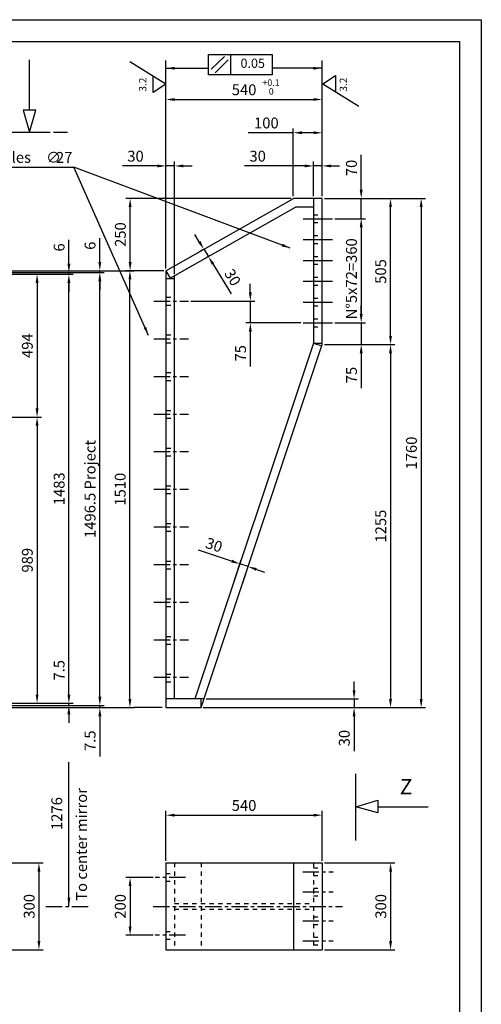
# Model space of a CAD drawing. Extents: x 11422 to 28242, y -7744 to 4136.
# Drawn here: x 26114 to 28242, y -402 to 4136 of the extents above; entities that cross this region are included whole.
import ezdxf
from ezdxf.enums import TextEntityAlignment as Align

# ---------------------------------------------------------------- set-up
doc = ezdxf.new("R2010")
doc.units = 0
doc.header["$LTSCALE"] = 200
doc.linetypes.add('CENTER', pattern=[0.6, 0.375, -0.075, 0.075, -0.075])
doc.linetypes.add('HIDDEN', pattern=[0.2, 0.1, -0.1])
doc.layers.get('0').update_dxf_attribs({"linetype": 'CONTINUOUS'})
doc.layers.get('DEFPOINTS').update_dxf_attribs({"linetype": 'CONTINUOUS'})
doc.styles.get("Standard").update_dxf_attribs({"font": 'ROMANS.SHX'})
doc.dimstyles.get("Standard").update_dxf_attribs({"dimtxt": 2.5, "dimasz": 2, "dimexe": 1.5, "dimexo": 1.5, "dimgap": 1, "dimtad": 1, "dimtxsty": 'STANDARD', "dimcen": 2, "dimclrd": 1, "dimclre": 1, "dimclrt": 1, "dimazin": 3, "dimtfac": 1, "dimtmove": 0, "dimatfit": 3, "dimtolj": 1})

# ---------------------------------------------------------------- blocks, each defined once
blk = doc.blocks.new('*D140')
at = {"color": 1, "linetype": 'BYBLOCK'}
for p, q in [((26398.1, 1269.3), (26398.1, 1380.3)), ((25549.2, 1229.3), (26418.1, 1229.3)), ((26398.1, 1221.3), (26398.1, 1229.3)), ((25540.8, 1221.3), (26418.1, 1221.3)), ((26398.1, 1181.3), (26398.1, 1141.3))]:
    blk.add_line(p, q, dxfattribs=at)
for points in [[(26391.5, 1269.3), (26404.8, 1269.3), (26398.1, 1229.3)], [(26391.5, 1181.3), (26404.8, 1181.3), (26398.1, 1221.3)]]:
    blk.add_solid(points, dxfattribs=at)
at = {"layer": 'DEFPOINTS', "color": 0, "linetype": 'BYBLOCK'}
for p in [(25539.2, 1229.3, 1674.8), (26398.1, 1229.3), (25530.8, 1221.3, 1674.8)]:
    blk.add_point(p, dxfattribs=at)
at = {"color": 1, "linetype": 'BYBLOCK', "insert": (26353.1, 1344.8), "char_height": 50, "attachment_point": 5, "rotation": 90}
blk.add_mtext('\\A1;6', dxfattribs=at)
blk = doc.blocks.new('*D139')
at = {"color": 1, "linetype": 'BYBLOCK'}
for p, q in [((25540.8, 1221.3), (26418, 1221.3)), ((26398, -716), (26398, 1181.3)), ((24393.8, -756), (26418, -756))]:
    blk.add_line(p, q, dxfattribs=at)
for points in [[(26391.4, 1181.3), (26404.7, 1181.3), (26398, 1221.3)], [(26391.4, -716), (26404.7, -716), (26398, -756)]]:
    blk.add_solid(points, dxfattribs=at)
at = {"layer": 'DEFPOINTS', "color": 0, "linetype": 'BYBLOCK'}
for p in [(25530.8, 1221.3, 1674.8), (26398, 1221.3), (24383.8, -756, 1674.8)]:
    blk.add_point(p, dxfattribs=at)
at = {"color": 1, "linetype": 'BYBLOCK', "insert": (26353, 232.7), "char_height": 50, "attachment_point": 5, "rotation": 90}
blk.add_mtext('\\A1;1483', dxfattribs=at)
blk = doc.blocks.new('*D138')
at = {"color": 1, "linetype": 'BYBLOCK'}
for p, q in [((26398, -716), (26398, -531.2)), ((24391.7, -766), (26418, -766)), ((24393.8, -756), (26418, -756)), ((26398, -766), (26398, -756)), ((26398, -806), (26398, -846))]:
    blk.add_line(p, q, dxfattribs=at)
for points in [[(26391.4, -716), (26404.7, -716), (26398, -756)], [(26391.4, -806), (26404.7, -806), (26398, -766)]]:
    blk.add_solid(points, dxfattribs=at)
at = {"layer": 'DEFPOINTS', "color": 0, "linetype": 'BYBLOCK'}
for p in [(24381.7, -766, 1674.8), (24383.8, -756, 1674.8), (26398, -756)]:
    blk.add_point(p, dxfattribs=at)
at = {"color": 1, "linetype": 'BYBLOCK', "insert": (26353, -603.6), "char_height": 50, "attachment_point": 5, "rotation": 90}
blk.add_mtext('\\A1;7.5', dxfattribs=at)
blk = doc.blocks.new('*D137')
at = {"color": 1, "linetype": 'BYBLOCK'}
for p, q in [((26540.7, 1277.3), (26540.7, 1388.3)), ((25549.2, 1229.3), (26560.7, 1229.3)), ((25729.5, 1237.3), (26560.7, 1237.3)), ((26540.7, 1229.3), (26540.7, 1237.3)), ((26540.7, 1189.3), (26540.7, 1149.3))]:
    blk.add_line(p, q, dxfattribs=at)
for points in [[(26534, 1277.3), (26547.3, 1277.3), (26540.7, 1237.3)], [(26534, 1189.3), (26547.3, 1189.3), (26540.7, 1229.3)]]:
    blk.add_solid(points, dxfattribs=at)
at = {"layer": 'DEFPOINTS', "color": 0, "linetype": 'BYBLOCK'}
for p in [(25539.2, 1229.3, 1674.8), (25719.5, 1237.3, 1674.8), (26540.7, 1237.3)]:
    blk.add_point(p, dxfattribs=at)
at = {"color": 1, "linetype": 'BYBLOCK', "insert": (26495.7, 1352.8), "char_height": 50, "attachment_point": 5, "rotation": 90}
blk.add_mtext('\\A1;6', dxfattribs=at)
blk = doc.blocks.new('*D136')
at = {"color": 1, "linetype": 'BYBLOCK'}
for p, q in [((25729.5, 1237.3), (26699.5, 1237.3)), ((26679.5, -736), (26679.5, 1197.3)), ((25729.5, -776), (26699.5, -776))]:
    blk.add_line(p, q, dxfattribs=at)
for points in [[(26672.8, 1197.3), (26686.1, 1197.3), (26679.5, 1237.3)], [(26672.8, -736), (26686.1, -736), (26679.5, -776)]]:
    blk.add_solid(points, dxfattribs=at)
at = {"layer": 'DEFPOINTS', "color": 0, "linetype": 'BYBLOCK'}
for p in [(25719.5, 1237.3, 1674.8), (26679.5, 1237.3), (25719.5, -776, 1674.8)]:
    blk.add_point(p, dxfattribs=at)
at = {"color": 1, "linetype": 'BYBLOCK', "insert": (26634.5, 230.7), "char_height": 50, "attachment_point": 5, "rotation": 90}
blk.add_mtext('\\A1;1510', dxfattribs=at)
blk = doc.blocks.new('*D135')
at = {"color": 1, "linetype": 'BYBLOCK'}
for p, q in [((25549.2, 1229.3), (26560.8, 1229.3)), ((26540.8, -726), (26540.8, 1189.3)), ((24391.7, -766), (26560.8, -766))]:
    blk.add_line(p, q, dxfattribs=at)
for points in [[(26534.1, 1189.3), (26547.5, 1189.3), (26540.8, 1229.3)], [(26534.1, -726), (26547.5, -726), (26540.8, -766)]]:
    blk.add_solid(points, dxfattribs=at)
at = {"layer": 'DEFPOINTS', "color": 0, "linetype": 'BYBLOCK'}
for p in [(25539.2, 1229.3, 1674.8), (26540.8, 1229.3), (24381.7, -766, 1674.8)]:
    blk.add_point(p, dxfattribs=at)
at = {"color": 1, "linetype": 'BYBLOCK', "insert": (26495.8, 231.7), "char_height": 50, "attachment_point": 5, "rotation": 90}
blk.add_mtext('\\A1;{1496.5 Project}', dxfattribs=at)
blk = doc.blocks.new('*D134')
at = {"color": 1, "linetype": 'BYBLOCK'}
for p, q in [((26540.8, -726), (26540.8, -686)), ((24391.7, -766), (26560.8, -766)), ((26540.8, -766), (26540.8, -776)), ((25729.4, -776), (26560.8, -776)), ((26540.8, -816), (26540.8, -1000.8))]:
    blk.add_line(p, q, dxfattribs=at)
for points in [[(26534.1, -726), (26547.5, -726), (26540.8, -766)], [(26534.1, -816), (26547.5, -816), (26540.8, -776)]]:
    blk.add_solid(points, dxfattribs=at)
at = {"layer": 'DEFPOINTS', "color": 0, "linetype": 'BYBLOCK'}
for p in [(24381.7, -766, 1674.8), (25719.4, -776, 1674.8), (26540.8, -776)]:
    blk.add_point(p, dxfattribs=at)
at = {"color": 1, "linetype": 'BYBLOCK', "insert": (26495.8, -928.4), "char_height": 50, "attachment_point": 5, "rotation": 90}
blk.add_mtext('\\A1;7.5', dxfattribs=at)
blk = doc.blocks.new('*D193')
at = {"color": 1, "linetype": 'BYBLOCK'}
for p, q in [((27575.6, 1570.7), (28041.8, 1570.7)), ((28021.8, 1530.7), (28021.8, -736)), ((27017.3, -776), (28041.8, -776))]:
    blk.add_line(p, q, dxfattribs=at)
for points in [[(28015.1, 1530.7), (28028.4, 1530.7), (28021.8, 1570.7)], [(28015.1, -736), (28028.4, -736), (28021.8, -776)]]:
    blk.add_solid(points, dxfattribs=at)
at = {"layer": 'DEFPOINTS', "color": 0, "linetype": 'BYBLOCK'}
for p in [(27565.6, 1570.7, 0), (27007.3, -776, 0), (28021.8, -776)]:
    blk.add_point(p, dxfattribs=at)
at = {"color": 1, "linetype": 'BYBLOCK', "insert": (27976.8, 397.3), "char_height": 50, "attachment_point": 5, "rotation": 90}
blk.add_mtext('\\A1;1760', dxfattribs=at)
blk = doc.blocks.new('*D191')
at = {"color": 1, "linetype": 'BYBLOCK'}
for p, q in [((27575.6, 897.2), (27900.5, 897.2)), ((27880.5, 857.2), (27880.5, -736)), ((27017.3, -776), (27900.5, -776))]:
    blk.add_line(p, q, dxfattribs=at)
for points in [[(27873.8, 857.2), (27887.1, 857.2), (27880.5, 897.2)], [(27873.8, -736), (27887.1, -736), (27880.5, -776)]]:
    blk.add_solid(points, dxfattribs=at)
at = {"layer": 'DEFPOINTS', "color": 0, "linetype": 'BYBLOCK'}
for p in [(27565.6, 897.2, 0), (27007.3, -776, 0), (27880.5, -776)]:
    blk.add_point(p, dxfattribs=at)
at = {"color": 1, "linetype": 'BYBLOCK', "insert": (27835.5, 60.6), "char_height": 50, "attachment_point": 5, "rotation": 90}
blk.add_mtext('\\A1;{1255}', dxfattribs=at)
blk = doc.blocks.new('*D188')
at = {"color": 1, "linetype": 'BYBLOCK'}
for p, q in [((25540.8, 562.8), (26271.5, 562.8)), ((26251.5, 522.8), (26251.5, -716)), ((24393.8, -756), (26271.5, -756))]:
    blk.add_line(p, q, dxfattribs=at)
for points in [[(26244.8, 522.8), (26258.1, 522.8), (26251.5, 562.8)], [(26244.8, -716), (26258.1, -716), (26251.5, -756)]]:
    blk.add_solid(points, dxfattribs=at)
at = {"layer": 'DEFPOINTS', "color": 0, "linetype": 'BYBLOCK'}
for p in [(25530.8, 562.8, 0), (24383.8, -756, 0), (26251.5, -756)]:
    blk.add_point(p, dxfattribs=at)
at = {"color": 1, "linetype": 'BYBLOCK', "insert": (26206.5, -96.6), "char_height": 50, "attachment_point": 5, "rotation": 90}
blk.add_mtext('\\A1;{989}', dxfattribs=at)
blk = doc.blocks.new('*D330')
at = {"color": 1, "linetype": 'BYBLOCK'}
for p, q in [((27518.3, 249.7), (27843.6, 249.7)), ((27823.6, 209.7), (27823.6, -110.2)), ((27518.3, -150.2), (27843.6, -150.2))]:
    blk.add_line(p, q, dxfattribs=at)
for points in [[(27816.9, 209.7), (27830.2, 209.7), (27823.6, 249.7)], [(27816.9, -110.2), (27830.2, -110.2), (27823.6, -150.2)]]:
    blk.add_solid(points, dxfattribs=at)
at = {"layer": 'DEFPOINTS', "color": 0, "linetype": 'BYBLOCK'}
for p in [(27508.3, 249.7, 0), (27508.3, -150.2, 0), (27823.6, -150.2)]:
    blk.add_point(p, dxfattribs=at)
at = {"color": 1, "linetype": 'BYBLOCK', "insert": (27778.6, 49.8), "char_height": 50, "attachment_point": 5, "rotation": 90}
blk.add_mtext('\\A1;{300}', dxfattribs=at)
blk = doc.blocks.new('*D331')
at = {"color": 1, "linetype": 'BYBLOCK'}
for p, q in [((26728.6, 183.1), (26602.9, 183.1)), ((26622.9, 143.1), (26622.9, -43.5)), ((26728.6, -83.5), (26602.9, -83.5))]:
    blk.add_line(p, q, dxfattribs=at)
for points in [[(26616.3, 143.1), (26629.6, 143.1), (26622.9, 183.1)], [(26616.3, -43.5), (26629.6, -43.5), (26622.9, -83.5)]]:
    blk.add_solid(points, dxfattribs=at)
at = {"layer": 'DEFPOINTS', "color": 0, "linetype": 'BYBLOCK'}
for p in [(26738.6, 183.1, 0), (26622.9, -83.5), (26738.6, -83.5, 0)]:
    blk.add_point(p, dxfattribs=at)
at = {"color": 1, "linetype": 'BYBLOCK', "insert": (26577.9, 49.8), "char_height": 50, "attachment_point": 5, "rotation": 90}
blk.add_mtext('\\A1;200', dxfattribs=at)
blk = doc.blocks.new('*D224')
at = {"color": 1, "linetype": 'BYBLOCK'}
for p, q in [((25672.2, 180.2), (26222.9, 180.2)), ((26202.9, 140.2), (26202.9, -179.7)), ((25672.2, -219.7), (26222.9, -219.7))]:
    blk.add_line(p, q, dxfattribs=at)
for points in [[(26196.2, 140.2), (26209.5, 140.2), (26202.9, 180.2)], [(26196.2, -179.7), (26209.5, -179.7), (26202.9, -219.7)]]:
    blk.add_solid(points, dxfattribs=at)
at = {"layer": 'DEFPOINTS', "color": 0, "linetype": 'BYBLOCK'}
for p in [(25662.2, 180.2, 0), (25662.2, -219.7, 0), (26202.9, -219.7)]:
    blk.add_point(p, dxfattribs=at)
at = {"color": 1, "linetype": 'BYBLOCK', "insert": (26157.9, -19.7), "char_height": 50, "attachment_point": 5, "rotation": 90}
blk.add_mtext('\\A1;{300}', dxfattribs=at)
blk = doc.blocks.new('*D197')
at = {"color": 1, "linetype": 'BYBLOCK'}
for p, q in [((27712.5, -696), (27712.5, -656)), ((27030.7, -736), (27732.5, -736)), ((27712.5, -736), (27712.5, -776)), ((27017.3, -776), (27732.5, -776)), ((27712.5, -816), (27712.5, -977))]:
    blk.add_line(p, q, dxfattribs=at)
for points in [[(27705.9, -696), (27719.2, -696), (27712.5, -736)], [(27705.9, -816), (27719.2, -816), (27712.5, -776)]]:
    blk.add_solid(points, dxfattribs=at)
at = {"layer": 'DEFPOINTS', "color": 0, "linetype": 'BYBLOCK'}
for p in [(27020.7, -736, 0), (27007.3, -776, 0), (27712.5, -776)]:
    blk.add_point(p, dxfattribs=at)
at = {"color": 1, "linetype": 'BYBLOCK', "insert": (27667.5, -916.5), "char_height": 50, "attachment_point": 5, "rotation": 90}
blk.add_mtext('\\A1;30', dxfattribs=at)
blk = doc.blocks.new('*D332')
at = {"color": 1, "linetype": 'BYBLOCK'}
for p, q in [((26788.3, 259.7), (26788.3, 489.8)), ((26828.3, 469.8), (27468.3, 469.8)), ((27508.3, 259.7), (27508.3, 489.8))]:
    blk.add_line(p, q, dxfattribs=at)
for points in [[(26828.3, 476.4), (26828.3, 463.1), (26788.3, 469.8)], [(27468.3, 476.4), (27468.3, 463.1), (27508.3, 469.8)]]:
    blk.add_solid(points, dxfattribs=at)
at = {"layer": 'DEFPOINTS', "color": 0, "linetype": 'BYBLOCK'}
for p in [(27508.3, 469.8), (26788.3, 249.7, 0), (27508.3, 249.7, 0)]:
    blk.add_point(p, dxfattribs=at)
at = {"color": 1, "linetype": 'BYBLOCK', "insert": (27148.3, 514.8), "char_height": 50, "attachment_point": 5}
blk.add_mtext('\\A1;540', dxfattribs=at)
blk = doc.blocks.new('*D199')
at = {"color": 1, "linetype": 'BYBLOCK'}
for p, q in [((27148.3, -100.7), (26995.6, -49.8)), ((27159.6, -193.2), (27192.6, -94.4)), ((27224.2, -126), (27186.2, -113.4)), ((27197.6, -205.8), (27230.5, -107.1)), ((27262.1, -138.7), (27300.1, -151.3))]:
    blk.add_line(p, q, dxfattribs=at)
for points in [[(27150.4, -94.4), (27146.2, -107), (27186.2, -113.4)], [(27264.2, -132.4), (27260, -145), (27224.2, -126)]]:
    blk.add_solid(points, dxfattribs=at)
at = {"layer": 'DEFPOINTS', "color": 0, "linetype": 'BYBLOCK'}
for p in [(27186.2, -113.4), (27156.4, -202.7, 0), (27194.4, -215.3, 0)]:
    blk.add_point(p, dxfattribs=at)
at = {"color": 1, "linetype": 'BYBLOCK', "insert": (27067.2, -26.2), "char_height": 50, "attachment_point": 5, "rotation": 341.5491}
blk.add_mtext('\\A1;30', dxfattribs=at)
blk = doc.blocks.new('*D194')
at = {"color": 1, "linetype": 'BYBLOCK'}
for p, q in [((26788.3, 2988.7), (26788.3, 3788)), ((26828.3, 3768), (27468.3, 3768)), ((27508.3, 3322.1), (27508.3, 3788))]:
    blk.add_line(p, q, dxfattribs=at)
for points in [[(26828.3, 3774.7), (26828.3, 3761.4), (26788.3, 3768)], [(27468.3, 3774.7), (27468.3, 3761.4), (27508.3, 3768)]]:
    blk.add_solid(points, dxfattribs=at)
at = {"layer": 'DEFPOINTS', "color": 0, "linetype": 'BYBLOCK'}
for p in [(27508.3, 3768), (27508.3, 3312.1, 0), (26788.3, 2978.7, 0)]:
    blk.add_point(p, dxfattribs=at)
at = {"color": 1, "linetype": 'BYBLOCK', "insert": (27148.3, 3813), "char_height": 50, "attachment_point": 5}
blk.add_mtext('\\A1;540', dxfattribs=at)
blk = doc.blocks.new('*D200')
at = {"color": 1, "linetype": 'BYBLOCK'}
for p, q in [((27745.4, 1610.7), (27745.4, 1771.6)), ((27575.6, 1570.7), (27765.4, 1570.7)), ((27745.4, 1477.3), (27745.4, 1570.7)), ((27623.6, 1477.3), (27765.4, 1477.3)), ((27745.4, 1437.3), (27745.4, 1397.3))]:
    blk.add_line(p, q, dxfattribs=at)
for points in [[(27738.7, 1610.7), (27752.1, 1610.7), (27745.4, 1570.7)], [(27738.7, 1437.3), (27752.1, 1437.3), (27745.4, 1477.3)]]:
    blk.add_solid(points, dxfattribs=at)
at = {"layer": 'DEFPOINTS', "color": 0, "linetype": 'BYBLOCK'}
for p in [(27565.6, 1570.7, 0), (27745.4, 1570.7), (27613.6, 1477.3, 0)]:
    blk.add_point(p, dxfattribs=at)
at = {"color": 1, "linetype": 'BYBLOCK', "insert": (27700.4, 1711.1), "char_height": 50, "attachment_point": 5, "rotation": 90}
blk.add_mtext('\\A1;70', dxfattribs=at)
blk = doc.blocks.new('*D201')
at = {"color": 1, "linetype": 'BYBLOCK'}
for p, q in [((27745.4, 1037.3), (27745.4, 1077.3)), ((27623.6, 997.3), (27765.4, 997.3)), ((27745.4, 997.3), (27745.4, 897.2)), ((27575.6, 897.2), (27765.4, 897.2)), ((27745.4, 857.2), (27745.4, 696.3))]:
    blk.add_line(p, q, dxfattribs=at)
for points in [[(27738.7, 1037.3), (27752.1, 1037.3), (27745.4, 997.3)], [(27738.7, 857.2), (27752.1, 857.2), (27745.4, 897.2)]]:
    blk.add_solid(points, dxfattribs=at)
at = {"layer": 'DEFPOINTS', "color": 0, "linetype": 'BYBLOCK'}
for p in [(27613.6, 997.3, 0), (27565.6, 897.2, 0), (27745.4, 897.2)]:
    blk.add_point(p, dxfattribs=at)
at = {"color": 1, "linetype": 'BYBLOCK', "insert": (27700.4, 756.7), "char_height": 50, "attachment_point": 5, "rotation": 90}
blk.add_mtext('\\A1;{75}', dxfattribs=at)
blk = doc.blocks.new('*D190')
at = {"color": 1, "linetype": 'BYBLOCK'}
for p, q in [((27575.6, 1570.7), (27900.5, 1570.7)), ((27880.5, 937.2), (27880.5, 1530.7)), ((27575.6, 897.2), (27900.5, 897.2))]:
    blk.add_line(p, q, dxfattribs=at)
for points in [[(27873.8, 1530.7), (27887.1, 1530.7), (27880.5, 1570.7)], [(27873.8, 937.2), (27887.1, 937.2), (27880.5, 897.2)]]:
    blk.add_solid(points, dxfattribs=at)
at = {"layer": 'DEFPOINTS', "color": 0, "linetype": 'BYBLOCK'}
for p in [(27565.6, 1570.7, 0), (27880.5, 1570.7), (27565.6, 897.2, 0)]:
    blk.add_point(p, dxfattribs=at)
at = {"color": 1, "linetype": 'BYBLOCK', "insert": (27835.5, 1233.9), "char_height": 50, "attachment_point": 5, "rotation": 90}
blk.add_mtext('\\A1;{505}', dxfattribs=at)
blk = doc.blocks.new('*D187')
at = {"color": 1, "linetype": 'BYBLOCK'}
for p, q in [((25530.8, 1221.3), (26271.5, 1221.3)), ((26251.5, 1181.3), (26251.5, 602.8)), ((25540.8, 562.8), (26271.5, 562.8))]:
    blk.add_line(p, q, dxfattribs=at)
for points in [[(26244.8, 1181.3), (26258.1, 1181.3), (26251.5, 1221.3)], [(26244.8, 602.8), (26258.1, 602.8), (26251.5, 562.8)]]:
    blk.add_solid(points, dxfattribs=at)
at = {"layer": 'DEFPOINTS', "color": 0, "linetype": 'BYBLOCK'}
for p in [(25520.8, 1221.3), (25530.8, 562.8, 0), (26251.5, 562.8)]:
    blk.add_point(p, dxfattribs=at)
at = {"color": 1, "linetype": 'BYBLOCK', "insert": (26206.5, 892.1), "char_height": 50, "attachment_point": 5, "rotation": 90}
blk.add_mtext('\\A1;{494}', dxfattribs=at)
blk = doc.blocks.new('*D333')
at = {"color": 1, "linetype": 'BYBLOCK'}
for p, q in [((27177.1, 2878.7), (27177.1, 2918.7)), ((26902.2, 2838.7), (27197.1, 2838.7)), ((27177.1, 2838.7), (27177.1, 2738.7)), ((27410.3, 2738.7), (27157.1, 2738.7)), ((27177.1, 2698.7), (27177.1, 2537.8))]:
    blk.add_line(p, q, dxfattribs=at)
for points in [[(27170.5, 2878.7), (27183.8, 2878.7), (27177.1, 2838.7)], [(27170.5, 2698.7), (27183.8, 2698.7), (27177.1, 2738.7)]]:
    blk.add_solid(points, dxfattribs=at)
at = {"layer": 'DEFPOINTS', "color": 0, "linetype": 'BYBLOCK'}
for p in [(26892.2, 2838.7, 0), (27177.1, 2738.7), (27420.3, 2738.7, 0)]:
    blk.add_point(p, dxfattribs=at)
at = {"color": 1, "linetype": 'BYBLOCK', "insert": (27132.1, 2598.3), "char_height": 50, "attachment_point": 5, "rotation": 90}
blk.add_mtext('\\A1;75', dxfattribs=at)
blk = doc.blocks.new('*D195')
at = {"color": 1, "linetype": 'BYBLOCK'}
for p, q in [((26845.6, 1247.3), (26845.6, 1740.4)), ((26885.6, 1222.4), (26885.6, 1740.4)), ((26805.6, 1720.4), (26644.6, 1720.4)), ((26885.6, 1720.4), (26845.6, 1720.4)), ((26925.6, 1720.4), (26965.6, 1720.4))]:
    blk.add_line(p, q, dxfattribs=at)
for points in [[(26805.6, 1727), (26805.6, 1713.7), (26845.6, 1720.4)], [(26925.6, 1727), (26925.6, 1713.7), (26885.6, 1720.4)]]:
    blk.add_solid(points, dxfattribs=at)
at = {"layer": 'DEFPOINTS', "color": 0, "linetype": 'BYBLOCK'}
for p in [(26845.6, 1720.4), (26845.6, 1237.3, 0), (26885.6, 1212.4, 0)]:
    blk.add_point(p, dxfattribs=at)
at = {"color": 1, "linetype": 'BYBLOCK', "insert": (26705.1, 1765.4), "char_height": 50, "attachment_point": 5}
blk.add_mtext('\\A1;30', dxfattribs=at)
blk = doc.blocks.new('*D192')
at = {"color": 1, "linetype": 'BYBLOCK'}
for p, q in [((27365.3, 3312.1), (26603.1, 3312.1)), ((26623.1, 3018.7), (26623.1, 3272.1)), ((26778.3, 2978.7), (26603.1, 2978.7))]:
    blk.add_line(p, q, dxfattribs=at)
for points in [[(26616.4, 3272.1), (26629.8, 3272.1), (26623.1, 3312.1)], [(26616.4, 3018.7), (26629.8, 3018.7), (26623.1, 2978.7)]]:
    blk.add_solid(points, dxfattribs=at)
at = {"layer": 'DEFPOINTS', "color": 0, "linetype": 'BYBLOCK'}
for p in [(26623.1, 3312.1), (27375.3, 3312.1, 0), (26788.3, 2978.7, 0)]:
    blk.add_point(p, dxfattribs=at)
at = {"color": 1, "linetype": 'BYBLOCK', "insert": (26578.1, 3145.4), "char_height": 50, "attachment_point": 5, "rotation": 90}
blk.add_mtext('\\A1;250', dxfattribs=at)
blk = doc.blocks.new('*D198')
at = {"color": 1, "linetype": 'BYBLOCK'}
for p, q in [((26947.9, 3101.3), (26927, 3135.4)), ((26966.5, 3065.8), (26951.8, 3056.8)), ((26968.9, 3067.2), (26989.8, 3033.1)), ((26987.4, 3031.7), (26972.8, 3022.7)), ((27010.7, 2999.1), (27095, 2861.9))]:
    blk.add_line(p, q, dxfattribs=at)
for points in [[(26953.6, 3104.8), (26942.2, 3097.8), (26968.9, 3067.2)], [(27016.4, 3002.6), (27005.1, 2995.6), (26989.8, 3033.1)]]:
    blk.add_solid(points, dxfattribs=at)
at = {"layer": 'DEFPOINTS', "color": 0, "linetype": 'BYBLOCK'}
for p in [(26975, 3071, 0), (26989.8, 3033.1), (26996, 3036.9, 0)]:
    blk.add_point(p, dxfattribs=at)
at = {"color": 1, "linetype": 'BYBLOCK', "insert": (27101.7, 2937), "char_height": 50, "attachment_point": 5, "rotation": 301.565}
blk.add_mtext('\\A1;30', dxfattribs=at)
blk = doc.blocks.new('*D379')
at = {"color": 1, "linetype": 'BYBLOCK'}
for p, q in [((27375.3, 3322.1), (27375.3, 3634.8)), ((27508.3, 3322.1), (27508.3, 3634.8)), ((27375.3, 3614.8), (27166.8, 3614.8)), ((27468.3, 3614.8), (27415.3, 3614.8))]:
    blk.add_line(p, q, dxfattribs=at)
for points in [[(27415.3, 3621.5), (27415.3, 3608.2), (27375.3, 3614.8)], [(27468.3, 3621.5), (27468.3, 3608.2), (27508.3, 3614.8)]]:
    blk.add_solid(points, dxfattribs=at)
at = {"layer": 'DEFPOINTS', "color": 0, "linetype": 'BYBLOCK'}
for p in [(27375.3, 3614.8), (27375.3, 3312.1, 0), (27508.3, 3312.1, 0)]:
    blk.add_point(p, dxfattribs=at)
at = {"color": 1, "linetype": 'BYBLOCK', "insert": (27251.1, 3659.8), "char_height": 50, "attachment_point": 5}
blk.add_mtext('\\A1;{100}', dxfattribs=at)
blk = doc.blocks.new('*D196')
at = {"color": 1, "linetype": 'BYBLOCK'}
for p, q in [((27428.3, 3461.8), (27150.5, 3461.8)), ((27468.3, 3322.1), (27468.3, 3481.8)), ((27508.3, 3461.8), (27468.3, 3461.8)), ((27508.3, 3322.1), (27508.3, 3481.8)), ((27548.3, 3461.8), (27588.3, 3461.8))]:
    blk.add_line(p, q, dxfattribs=at)
for points in [[(27428.3, 3468.4), (27428.3, 3455.1), (27468.3, 3461.8)], [(27548.3, 3468.4), (27548.3, 3455.1), (27508.3, 3461.8)]]:
    blk.add_solid(points, dxfattribs=at)
at = {"layer": 'DEFPOINTS', "color": 0, "linetype": 'BYBLOCK'}
for p in [(27508.3, 3461.8), (27468.3, 3312.1, 0), (27508.3, 3312.1, 0)]:
    blk.add_point(p, dxfattribs=at)
at = {"color": 1, "linetype": 'BYBLOCK', "insert": (27211, 3506.8), "char_height": 50, "attachment_point": 5}
blk.add_mtext('\\A1;30', dxfattribs=at)

msp = doc.modelspace()

# ---------------------------------------------------------------- linework, layer by layer
at = {"color": 7, "linetype": 'CONTINUOUS'}
for p, q in [((26158.62, 3719.246), (26158.62, 3950.988)), ((26188.182, 3719.246), (26130.546, 3719.246)), ((26130.546, 3719.246), (26158.62, 3618.146)), ((26158.62, 3618.146), (26188.182, 3719.246)), ((26061.394, 3618.146), (26254.612, 3618.146)), ((26270.639, 3618.146), (26334.508, 3618.146)), ((26788.34, 2978.721, 0), (27375.338, 3312.053, 0)), ((26808.091, 2943.938, 0), (27385.902, 3272.054, 0)), ((27508.338, 3312.053, 0), (27375.338, 3312.053, 0)), ((27468.338, 3272.054, 0), (27385.902, 3272.054, 0)), ((27468.338, 3312.053, 0), (27468.338, 2645.107, 0)), ((27508.338, 2638.61, 0), (27508.338, 3312.053, 0)), ((26788.34, 2978.721, 0), (26788.34, 965.392, 0)), ((26788.34, 2978.721, 0), (26808.091, 2943.938, 0)), ((26828.339, 1005.392, 0), (26828.339, 2953.781, 0)), ((26788.34, 2942.804, 0), (26828.339, 2942.804, 0)), ((27468.338, 2645.107, 0), (26921.258, 1005.392, 0)), ((26950.08, 965.392, 0), (27508.338, 2638.61, 0)), ((27468.338, 2645.107, 0), (27506.282, 2632.447, 0)), ((27468.338, 2645.107, 0), (27508.338, 2645.107, 0)), ((26963.426, 1005.392, 0), (26788.34, 1005.392, 0)), ((26950.08, 965.392, 0), (26950.08, 1005.392, 0)), ((26788.34, 965.392, 0), (26950.08, 965.392, 0)), ((27663.796, 353.728), (27663.796, 660.719)), ((27663.796, 508.854), (27764.896, 538.416)), ((27764.896, 480.78), (27663.796, 508.854)), ((27764.896, 538.416), (27764.896, 480.78)), ((27764.896, 508.854), (27996.638, 508.854)), ((26788.34, 249.748, 0), (26788.34, -150.152, 0)), ((26788.34, 249.748, 0), (27508.338, 249.748, 0)), ((27508.338, 249.748, 0), (27508.338, -150.152, 0)), ((26788.34, -150.152, 0), (27508.338, -150.152, 0))]:
    msp.add_line(p, q, dxfattribs=at)
at = {"color": 1, "linetype": 'CONTINUOUS'}
for p, q in [((26788.34, 3788.027), (26788.34, 3947.591)), ((27085.832, 3974.631), (27085.832, 3881.32)), ((27508.338, 3788.027), (27508.338, 3947.591)), ((26787.346, 3837.88), (26622.326, 3941.07)), ((26729.589, 3800.731), (26729.589, 3873.624)), ((27511.942, 3840.88), (27569.699, 3878.029)), ((27569.699, 3878.029), (27569.699, 3805.136)), ((26787.346, 3837.88), (26729.589, 3800.731)), ((27511.942, 3840.88), (27676.962, 3737.69)), ((26770.488, 2978.721, 0), (26642.18, 2978.721, 0)), ((26770.488, 965.392, 0), (26642.18, 965.392, 0))]:
    msp.add_line(p, q, dxfattribs=at)
at = {"color": 3, "linetype": 'CONTINUOUS'}
for p, q in [((26996.386, 3907.281), (27058.101, 3966.637)), ((27015.017, 3890.987), (27074.404, 3950.343)), ((27420.339, 3218.715, 0), (27556.337, 3218.715, 0)), ((27420.339, 3122.717, 0), (27556.337, 3122.717, 0)), ((27420.339, 3026.719, 0), (27556.337, 3026.719, 0)), ((27420.339, 2930.722, 0), (27556.337, 2930.722, 0)), ((27420.339, 2834.724, 0), (27556.337, 2834.724, 0)), ((27420.339, 2738.727, 0), (27556.337, 2738.727, 0)), ((27375.338, 249.748, 0), (27375.338, -150.152, 0))]:
    msp.add_line(p, q, dxfattribs=at)
at = {"color": 1, "linetype": 'HIDDEN'}
for p, q in [((27468.338, 3236.665, 0), (27508.338, 3236.665, 0)), ((27468.338, 3200.765, 0), (27508.338, 3200.765, 0)), ((27468.338, 3140.667, 0), (27508.338, 3140.667, 0)), ((27468.338, 3104.767, 0), (27508.338, 3104.767, 0)), ((27468.338, 3044.669, 0), (27508.338, 3044.669, 0)), ((27468.338, 3008.769, 0), (27508.338, 3008.769, 0)), ((27468.338, 2948.672, 0), (27508.338, 2948.672, 0)), ((27468.338, 2912.772, 0), (27508.338, 2912.772, 0)), ((26791.39, 2856.674, 0), (26831.389, 2856.674, 0)), ((26791.39, 2820.774, 0), (26831.389, 2820.774, 0)), ((27468.338, 2852.674, 0), (27508.338, 2852.674, 0)), ((27468.338, 2816.774, 0), (27508.338, 2816.774, 0)), ((27468.338, 2756.677, 0), (27508.338, 2756.677, 0)), ((26791.39, 2682.949, 0), (26831.389, 2682.949, 0)), ((27468.338, 2720.777, 0), (27508.338, 2720.777, 0)), ((26791.39, 2647.049, 0), (26831.389, 2647.049, 0)), ((26791.39, 2509.224, 0), (26831.389, 2509.224, 0)), ((26791.39, 2473.324, 0), (26831.389, 2473.324, 0)), ((26791.39, 2335.499, 0), (26831.389, 2335.499, 0)), ((26791.39, 2299.599, 0), (26831.389, 2299.599, 0)), ((26791.39, 2161.774, 0), (26831.389, 2161.774, 0)), ((26791.39, 2125.874, 0), (26831.389, 2125.874, 0)), ((26791.39, 1988.049, 0), (26831.389, 1988.049, 0)), ((26791.39, 1952.149, 0), (26831.389, 1952.149, 0)), ((26791.39, 1814.324, 0), (26831.389, 1814.324, 0)), ((26791.39, 1778.424, 0), (26831.389, 1778.424, 0)), ((26791.39, 1640.599, 0), (26831.389, 1640.599, 0)), ((26791.39, 1604.699, 0), (26831.389, 1604.699, 0)), ((26791.39, 1466.873, 0), (26831.389, 1466.873, 0)), ((26791.39, 1430.973, 0), (26831.389, 1430.973, 0)), ((26791.39, 1293.148, 0), (26831.389, 1293.148, 0)), ((26791.39, 1257.248, 0), (26831.389, 1257.248, 0)), ((26791.39, 1119.858, 0), (26831.389, 1119.858, 0)), ((26791.39, 1083.958, 0), (26831.389, 1083.958, 0)), ((26828.339, 249.748, 0), (26828.339, -150.152, 0)), ((26950.08, 249.748, 0), (26950.08, -150.152, 0)), ((27468.338, 249.748, 0), (27468.338, -150.152, 0)), ((27468.338, 227.298, 0), (27508.338, 227.298, 0)), ((26788.34, 201.028, 0), (26828.339, 201.028, 0)), ((27468.338, 191.498, 0), (27508.338, 191.498, 0)), ((26788.34, 165.228, 0), (26828.339, 165.228, 0)), ((27468.338, 134.198, 0), (27508.338, 134.198, 0)), ((27468.338, 98.398, 0), (27508.338, 98.398, 0)), ((26828.339, 63.128), (27468.338, 63.128)), ((26828.339, 36.468), (27468.338, 36.468)), ((27468.338, 1.198, 0), (27508.338, 1.198, 0)), ((27468.338, -34.602, 0), (27508.338, -34.602, 0)), ((26788.34, -65.632, 0), (26828.339, -65.632, 0)), ((26788.34, -101.432, 0), (26828.339, -101.432, 0)), ((27468.338, -91.902, 0), (27508.338, -91.902, 0)), ((27468.338, -127.702, 0), (27508.338, -127.702, 0))]:
    msp.add_line(p, q, dxfattribs=at)
at = {"color": 1, "linetype": 'BYBLOCK'}
for p, q in [((27566.337, 3218.715), (27708.073, 3218.715)), ((27688.073, 3178.715), (27688.073, 2778.727)), ((27566.337, 2738.727), (27708.073, 2738.727))]:
    msp.add_line(p, q, dxfattribs=at)
at = {"color": 3, "linetype": 'CENTER'}
for p, q in [((26731.987, 2838.724, 0), (26892.227, 2838.724, 0)), ((26731.987, 2664.999, 0), (26892.227, 2664.999, 0)), ((26731.987, 2491.709, 0), (26892.227, 2491.709, 0)), ((26731.987, 2318.419, 0), (26892.227, 2318.419, 0)), ((26731.987, 2145.129, 0), (26892.227, 2145.129, 0)), ((26731.987, 1971.839, 0), (26892.227, 1971.839, 0)), ((26731.987, 1798.549, 0), (26892.227, 1798.549, 0)), ((26731.987, 1625.259, 0), (26892.227, 1625.259, 0)), ((26731.987, 1451.969, 0), (26892.227, 1451.969, 0)), ((26731.987, 1278.679, 0), (26892.227, 1278.679, 0)), ((26731.987, 1105.389, 0), (26892.227, 1105.389, 0)), ((26878.567, 183.128, 0), (26738.567, 183.128, 0)), ((27418.338, 209.398, 0), (27558.338, 209.398, 0)), ((27418.338, 116.298, 0), (27558.338, 116.298, 0)), ((27418.338, -16.702, 0), (27558.338, -16.702, 0)), ((26878.567, -83.532, 0), (26738.567, -83.532, 0)), ((27418.338, -109.802, 0), (27558.338, -109.802, 0))]:
    msp.add_line(p, q, dxfattribs=at)
at = {"color": 1, "linetype": 'CENTER'}
for p, q in [((26234.826, 49.798, 0), (26441.631, 49.798, 0)), ((26729.636, 49.798, 0), (27602.084, 49.798, 0))]:
    msp.add_line(p, q, dxfattribs=at)
at = {"color": 1, "linetype": 'CONTINUOUS'}
for points in [[(11421.712, -7744.288), (11421.712, 4135.712), (28241.712, 4135.712), (28241.712, -7744.288)], [(26983.72, 3881.32), (26983.72, 3974.631), (27278.026, 3974.631), (27278.026, 3881.32)]]:
    msp.add_lwpolyline(points, close=True, dxfattribs=at)
at = {"color": 7, "linetype": 'CONTINUOUS'}
msp.add_lwpolyline([(11521.712, -7644.288), (11521.712, 4035.712), (28141.712, 4035.712), (28141.712, -7644.288)], close=True, dxfattribs=at)
at = {"color": 1, "linetype": 'BYBLOCK'}
for points in [[(27681.407, 3178.715), (27694.74, 3178.715), (27688.073, 3218.715)], [(27681.407, 2778.727), (27694.74, 2778.727), (27688.073, 2738.727)]]:
    msp.add_solid(points, dxfattribs=at)
at = {"layer": 'DEFPOINTS', "color": 0, "linetype": 'BYBLOCK'}
for p in [(27556.337, 3218.715, 0), (27556.337, 2738.727, 0), (27688.073, 2738.727)]:
    msp.add_point(p, dxfattribs=at)

# ---------------------------------------------------------------- texts
at = {"color": 3, "linetype": 'CONTINUOUS'}
msp.add_text('0.05', height=42.4707, dxfattribs=at).set_placement((27188.183, 3929.457), align=Align.MIDDLE)
at = {"color": 1, "linetype": 'CONTINUOUS'}
for p in [(26685.431, 3836.58), (27610.299, 3836.58)]:
    msp.add_text('3.2', height=33.9766, rotation=90, dxfattribs=at).set_placement(p, align=Align.MIDDLE)
for s, p in [('+0.1', (27272.591, 3841.865)), ('0', (27273.455, 3800.657))]:
    msp.add_text(s, height=30, dxfattribs=at).set_placement(p, align=Align.MIDDLE)
for s, p in [('Holes ', (25986.074, 3476.081)), ('∅', (26236.074, 3476.081)), ('27', (26281.312, 3476.081))]:
    msp.add_text(s, height=50, dxfattribs=at).set_placement(p)
for s, p in [('N°5x72=360', (27668.073, 2754.911)), ('To center mirror', (26424.28, 75.284)), ('1276', (26309.993, 401.656))]:
    msp.add_text(s, height=50, rotation=90, dxfattribs=at).set_placement(p)
at = {"color": 7, "linetype": 'CONTINUOUS'}
msp.add_text('Z', height=70.312, dxfattribs=at).set_placement((27865.919, 565.806))

# ---------------------------------------------------------------- dimensions: what is measured, and where the dimension line sits
at = {"color": 3, "linetype": 'CONTINUOUS'}
for base, p1, p2, picture, middle in [((27508.338, 3768.027), (26788.34, 2978.721, 0), (27508.338, 3312.053, 0), '*D194', (27148.339, 3813.027)), ((27508.338, 469.754), (26788.34, 249.748, 0), (27508.338, 249.748, 0), '*D332', (27148.339, 514.754))]:
    dim = msp.add_linear_dim(base=base, p1=p1, p2=p2, dimstyle='STANDARD', override={"dimscale": 20, "dimexe": 1, "dimexo": 0.5, "dimlfac": 0.75, "dimtdec": 4}, dxfattribs=at)
    dim.commit()
    dim.dimension.update_dxf_attribs({"geometry": picture, "text_midpoint": middle})
dim = msp.add_linear_dim(base=(27375.338, 3614.818), p1=(27508.338, 3312.053, 0), p2=(27375.338, 3312.053, 0), text='{100}', dimstyle='STANDARD', override={"dimscale": 20, "dimexe": 1, "dimexo": 0.5, "dimtdec": 4}, dxfattribs=at)
dim.commit()
dim.dimension.update_dxf_attribs({"geometry": '*D379', "text_midpoint": (27251.052, 3659.818)})
dim = msp.add_linear_dim(base=(26788.34, 3461.773), p1=(26828.339, 2953.781, 0), p2=(26788.34, 2978.721, 0), dimstyle='STANDARD', override={"dimscale": 20, "dimexe": 1, "dimexo": 0.5, "dimlfac": 0.75, "dimtdec": 4}, dxfattribs=at)
dim.commit()
dim.dimension.update_dxf_attribs({"geometry": '*D195', "text_midpoint": (26647.863, 3506.773), "insert": (-57.237, 1741.395)})
dim = msp.add_linear_dim(base=(27508.338, 3461.773), p1=(27468.338, 3312.053, 0), p2=(27508.338, 3312.053, 0), dimstyle='STANDARD', override={"dimscale": 20, "dimexe": 1, "dimexo": 0.5, "dimlfac": 0.75, "dimtdec": 4}, dxfattribs=at)
dim.commit()
dim.dimension.update_dxf_attribs({"geometry": '*D196', "text_midpoint": (27210.955, 3461.773), "dimtype": 128})
for base, p1, p2, picture, middle in [((27688.18, 3312.053), (27556.337, 3218.715, 0), (27508.338, 3312.053, 0), '*D200', (27643.18, 3452.529)), ((27964.545, 965.392), (27508.338, 3312.053, 0), (26950.08, 965.392, 0), '*D193', (27919.545, 2138.723)), ((27655.302, 965.392), (26963.426, 1005.392, 0), (26950.08, 965.392, 0), '*D197', (27610.302, 824.916))]:
    dim = msp.add_linear_dim(base=base, p1=p1, p2=p2, angle=90, dimstyle='STANDARD', override={"dimscale": 20, "dimexe": 1, "dimexo": 0.5, "dimlfac": 0.75, "dimtdec": 4}, dxfattribs=at)
    dim.commit()
    dim.dimension.update_dxf_attribs({"geometry": picture, "text_midpoint": middle, "insert": (-57.237, 1741.395)})
for base, p1, p2, picture, middle in [((26623.114, 3312.053), (26788.34, 2978.721, 0), (27375.338, 3312.053, 0), '*D192', (26578.114, 3145.387)), ((27177.12, 2738.727), (26892.227, 2838.724, 0), (27420.339, 2738.727, 0), '*D333', (27132.12, 2598.25)), ((26622.940976413, -83.532307575), (26738.567044827, 183.127692425, 0.000014695), (26738.567044827, -83.532307575, 0.000014695), '*D331', (26577.940976413, 49.797692425))]:
    dim = msp.add_linear_dim(base=base, p1=p1, p2=p2, angle=90, dimstyle='STANDARD', override={"dimscale": 20, "dimexe": 1, "dimexo": 0.5, "dimlfac": 0.75, "dimtdec": 4}, dxfattribs=at)
    dim.commit()
    dim.dimension.update_dxf_attribs({"geometry": picture, "text_midpoint": middle})
for base, p1, p2, text, picture, middle, set_off in [((27823.239, 3312.053), (27508.338, 2638.61, 0), (27508.338, 3312.053, 0), '{505}', '*D190', (27778.239, 2975.332), (-57.237, 1741.395)), ((26194.223, 2304.174), (25463.6, 2962.72), (25473.6, 2304.174, 0), '{494}', '*D187', (26149.223, 2633.447), (-57.237, 1741.395)), ((27688.18, 2638.61), (27556.337, 2738.727, 0), (27508.338, 2638.61, 0), '{75}', '*D201', (27643.18, 2498.134), (-57.237, 1741.395)), ((27823.239, 965.392), (27508.338, 2638.61, 0), (26950.08, 965.392, 0), '{1255}', '*D191', (27778.239, 1802.001), (-57.237, 1741.395)), ((26194.223, 985.394), (25473.6, 2304.174, 0), (24326.595, 985.394, 0), '{989}', '*D188', (26149.223, 1644.784), (-57.237, 1741.395)), ((26202.855, -150.152), (25662.246, 249.748, 0), (25662.246, -150.152, 0), '{300}', '*D224', (26157.855, 49.798), (0, 69.542))]:
    dim = msp.add_linear_dim(base=base, p1=p1, p2=p2, angle=90, text=text, dimstyle='STANDARD', override={"dimscale": 20, "dimexe": 1, "dimexo": 0.5, "dimlfac": 0.75, "dimtdec": 4}, dxfattribs=at)
    dim.commit()
    dim.dimension.update_dxf_attribs({"geometry": picture, "text_midpoint": middle, "insert": set_off})
for p1, p2, distance, picture, middle, set_off in [((26968.881, 3082.086, 0), (26989.819, 3048.004, 0), -7.248, '*D198', (27095.52, 2948.074), (-6.151, 11.065)), ((27137.15, 1526.08, 0), (27099.206, 1538.74, 0), -94.122, '*D199', (27009.982, 1715.171), (-57.237, 1741.395))]:
    dim = msp.add_aligned_dim(p1=p1, p2=p2, distance=distance, dimstyle='STANDARD', override={"dimscale": 20, "dimexe": 1, "dimexo": 0.5, "dimlfac": 0.75, "dimtdec": 4}, dxfattribs=at)
    dim.commit()
    dim.dimension.update_dxf_attribs({"geometry": picture, "text_midpoint": middle, "insert": set_off})
at = {"color": 7, "linetype": 'CONTINUOUS'}
for base, p1, p2, picture, middle, set_off in [((26340.912, 2970.72), (25473.6, 2962.72, 1674.821), (25481.963, 2970.72, 1674.821), '*D140', (26295.912, 3086.196), (-57.237, 1741.395)), ((26483.43, 2978.721), (25481.963, 2970.72, 1674.821), (25662.246, 2978.721, 1674.821), '*D137', (26438.43, 3094.197), (-57.237, 1741.395)), ((26340.7855, 2962.7205), (24326.5946, 985.3936, 1674.8211), (25473.6003, 2962.7205, 1674.8211), '*D139', (26295.7855, 1974.057), (-57.2366, 1741.3946)), ((26622.244, 2978.721), (25662.246, 965.392, 1674.821), (25662.246, 2978.721, 1674.821), '*D136', (26577.244, 1972.057), (-57.237, 1741.395)), ((26340.785, 985.394), (24324.448, 975.392, 1674.821), (24326.595, 985.394, 1674.821), '*D138', (26295.785, 1137.775), (-57.237, 1741.395)), ((26483.554, 965.392), (24324.448, 975.392, 1674.821), (25662.142, 965.392, 1674.821), '*D134', (26438.554, 813.011), (-57.237, 1741.395))]:
    dim = msp.add_linear_dim(base=base, p1=p1, p2=p2, angle=90, dimstyle='STANDARD', override={"dimscale": 20, "dimexe": 1, "dimexo": 0.5, "dimlfac": 0.75, "dimtdec": 4}, dxfattribs=at)
    dim.commit()
    dim.dimension.update_dxf_attribs({"geometry": picture, "text_midpoint": middle, "insert": set_off})
dim = msp.add_linear_dim(base=(26483.554, 2970.72), p1=(24324.448, 975.392, 1674.821), p2=(25481.963, 2970.72, 1674.821), angle=90, text='{<> Project}', dimstyle='STANDARD', override={"dimscale": 20, "dimexe": 1, "dimexo": 0.5, "dimlfac": 0.75, "dimtdec": 4}, dxfattribs=at)
dim.commit()
dim.dimension.update_dxf_attribs({"geometry": '*D135', "text_midpoint": (26438.554, 1973.056), "insert": (-57.237, 1741.395)})
at = {"color": 3, "linetype": 'CONTINUOUS'}
dim = msp.add_linear_dim(base=(27823.557, -150.152), p1=(27508.338, 249.748, 0), p2=(27508.338, -150.152, 0), angle=90, text='{300}', dimstyle='STANDARD', override={"dimscale": 20, "dimexe": 1, "dimexo": 0.5, "dimlfac": 0.75, "dimtdec": 4}, dxfattribs=at)
dim.commit()
dim.dimension.update_dxf_attribs({"geometry": '*D330', "text_midpoint": (27778.557, 49.798)})

# ---------------------------------------------------------------- leaders
at = {"color": 1, "linetype": 'CONTINUOUS'}
for points in [[(26789.114, 3911.936), (26982.412, 3911.936)], [(27507.563, 3911.936), (27279.346, 3911.936)], [(27361.246, 3083.044), (26362.912, 3456.573)], [(26707.886, 2680.781), (26363.443, 3456.081)], [(26340.949, 49.614), (26340.949, 714.322)]]:
    msp.add_leader(points, dimstyle='STANDARD', override={"dimscale": 20, "dimexe": 1, "dimexo": 0.5, "dimlfac": 0.75, "dimtdec": 4}, dxfattribs=at)
at = {"color": 1, "linetype": 'CONTINUOUS', "annotation_type": 0, "has_hookline": 1, "hookline_direction": 0, "text_width": 376.19}
msp.add_leader([(25703.485, 3058.917), (25931.217, 3456.081), (25966.074, 3456.081)], dimstyle='STANDARD', override={"dimscale": 20, "dimexe": 1, "dimexo": 0.5, "dimlfac": 0.75, "dimtdec": 4}, dxfattribs=at)

doc.saveas('drawing.dxf')
